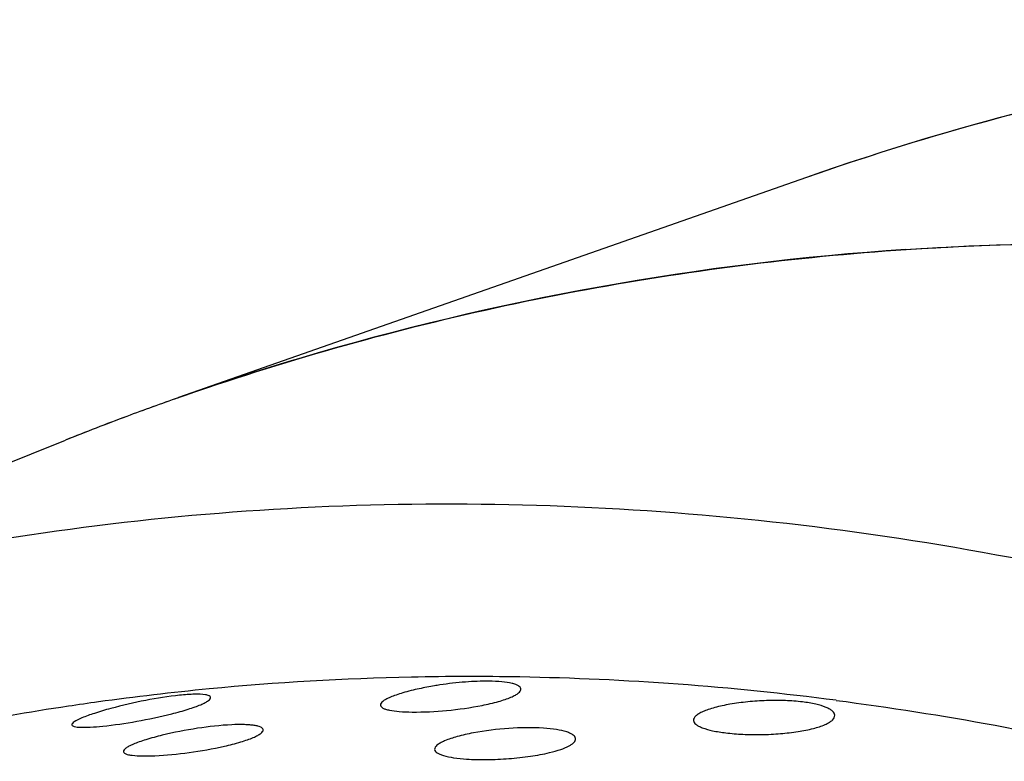
# Model space of a CAD drawing. Units: millimetres. Extents: x 44035 to 47609, y 3592 to 4812.
# Drawn here: x 47477 to 47499, y 4328 to 4345 of the extents above; entities that cross this region are included whole.
import ezdxf

# ---------------------------------------------------------------- set-up
doc = ezdxf.new("R2010")
doc.units = ezdxf.units.MM
doc.layers.add('02___PRT_ALL_AXES', color=7, linetype='Continuous')

msp = doc.modelspace()

# ---------------------------------------------------------------- linework, layer by layer
at = {"color": 7, "linetype": 'Continuous'}
msp.add_line((47494.385, 4341.054), (47480.183, 4336.076), dxfattribs=at)
for centre, radius, start, end in [((47514.583, 4283.384), 61.105, 101.71291, 109.30213), ((47500.739, 4277.108), 62.452, 93.77693, 106.60254), ((47500.418, 4278.34), 61.179, 106.64368, 109.31195), ((47500.397, 4278.402), 61.114, 109.31286, 110.48277), ((47500.415, 4278.348), 61.171, 109.31552, 110.48063), ((47500.399, 4278.391), 61.125, 110.48066, 111.87592), ((47500.398, 4278.399), 61.118, 110.48283, 111.87471), ((47486.732, 4268.31), 61.462, 91.19538, 95.47144), ((47486.774, 4266.948), 62.824, 88.97258, 91.20791), ((47486.735, 4265.23), 64.543, 82.59449, 88.96508), ((47486.654, 4269.152), 60.616, 95.47344, 97.85629), ((47486.543, 4269.923), 59.837, 98.50903, 101.09928), ((47486.602, 4269.541), 60.223, 97.85829, 98.51095)]:
    msp.add_arc(centre, radius, start, end, dxfattribs=at)
for points, knots in [([(47540.226, 4339.829), (47536.449, 4341.251), (47528.766, 4343.485), (47516.991, 4344.856), (47505.405, 4344.158), (47497.957, 4342.306), (47494.385, 4341.054)], [0, 0, 0, 0, 0.25901, 0.510819, 0.757057, 1, 1, 1, 1]), ([(47480.181, 4336.076), (47482.523, 4336.897), (47487.328, 4338.258), (47494.761, 4339.422), (47502.364, 4339.701), (47512.711, 4338.886), (47525.732, 4335.596), (47535.469, 4330.843), (47540.158, 4327.99)], [0, 0, 0, 0, 0.119149, 0.239108, 0.360426, 0.483579, 0.736468, 1, 1, 1, 1]), ([(47496.625, 4339.424), (47500.277, 4339.669), (47507.727, 4339.529), (47518.857, 4337.487), (47529.839, 4333.66), (47536.817, 4330.026), (47540.213, 4327.956)], [0, 0, 0, 0, 0.240025, 0.486014, 0.739157, 1, 1, 1, 1]), ([(47462.949, 4329.223), (47465.97, 4330.436), (47472.243, 4332.387), (47482.055, 4333.796), (47492.122, 4333.672), (47502.27, 4332.022), (47512.328, 4328.878), (47522.13, 4324.298), (47531.512, 4318.363), (47537.322, 4313.62), (47540.114, 4311.063)], [0, 0, 0, 0, 0.116831, 0.234666, 0.354417, 0.476829, 0.60243, 0.731504, 0.86409, 1, 1, 1, 1]), ([(47485.624, 4329.496), (47485.5, 4329.47), (47485.324, 4329.427), (47485.108, 4329.359), (47484.98, 4329.31), (47484.877, 4329.262), (47484.796, 4329.212), (47484.743, 4329.155), (47484.748, 4329.122)], [0, 0, 0, 0, 0.38839, 0.553187, 0.694189, 0.809193, 0.897, 1, 1, 1, 1]), ([(47486.091, 4329.582), (47486.051, 4329.576), (47485.895, 4329.551), (47485.739, 4329.521), (47485.624, 4329.496)], [0, 0, 0, 0, 0.257416, 1, 1, 1, 1]), ([(47487.204, 4329.668), (47487.026, 4329.67), (47486.654, 4329.653), (47486.283, 4329.611), (47486.091, 4329.582)], [0, 0, 0, 0, 0.479075, 1, 1, 1, 1]), ([(47487.048, 4329.121), (47487.171, 4329.145), (47487.347, 4329.185), (47487.563, 4329.251), (47487.691, 4329.299), (47487.794, 4329.348), (47487.877, 4329.401), (47487.928, 4329.46), (47487.923, 4329.496)], [0, 0, 0, 0, 0.384679, 0.548098, 0.688238, 0.803079, 0.891659, 1, 1, 1, 1]), ([(47487.923, 4329.496), (47487.92, 4329.525), (47487.875, 4329.566), (47487.802, 4329.597), (47487.677, 4329.632), (47487.476, 4329.659), (47487.302, 4329.667), (47487.204, 4329.668)], [0, 0, 0, 0, 0.114944, 0.204293, 0.318467, 0.617716, 1, 1, 1, 1]), ([(47480.206, 4329.35), (47479.948, 4329.323), (47479.424, 4329.239), (47478.908, 4329.121), (47478.646, 4329.05)], [0, 0, 0, 0, 0.488318, 1, 1, 1, 1]), ([(47480.029, 4328.931), (47480.154, 4328.962), (47480.329, 4329.011), (47480.546, 4329.082), (47480.675, 4329.132), (47480.776, 4329.178), (47480.849, 4329.222), (47480.895, 4329.259), (47480.908, 4329.291), (47480.906, 4329.303)], [0, 0, 0, 0, 0.394261, 0.561131, 0.703355, 0.818436, 0.904761, 0.963252, 1, 1, 1, 1]), ([(47480.79, 4329.36), (47480.711, 4329.373), (47480.515, 4329.376), (47480.32, 4329.362), (47480.206, 4329.35)], [0, 0, 0, 0, 0.410092, 1, 1, 1, 1]), ([(47480.906, 4329.303), (47480.902, 4329.318), (47480.861, 4329.349), (47480.818, 4329.356), (47480.79, 4329.36)], [0, 0, 0, 0, 0.356829, 1, 1, 1, 1]), ([(47478.646, 4329.05), (47478.522, 4329.016), (47478.302, 4328.952), (47478.025, 4328.854), (47477.857, 4328.775), (47477.782, 4328.72), (47477.767, 4328.69), (47477.77, 4328.679)], [0, 0, 0, 0, 0.397644, 0.708821, 0.90975, 0.966588, 1, 1, 1, 1]), ([(47484.748, 4329.122), (47484.752, 4329.095), (47484.799, 4329.058), (47484.87, 4329.032), (47484.995, 4329.001), (47485.195, 4328.978), (47485.368, 4328.971), (47485.465, 4328.97)], [0, 0, 0, 0, 0.109796, 0.198483, 0.312819, 0.614137, 1, 1, 1, 1]), ([(47485.465, 4328.97), (47485.725, 4328.967), (47486.256, 4328.996), (47486.783, 4329.068), (47487.048, 4329.121)], [0, 0, 0, 0, 0.490432, 1, 1, 1, 1]), ([(47494.295, 4329.198), (47494.166, 4329.214), (47493.895, 4329.232), (47493.48, 4329.233), (47493.061, 4329.205), (47492.668, 4329.153), (47492.372, 4329.091), (47492.169, 4329.03), (47492.049, 4328.985), (47491.953, 4328.936), (47491.87, 4328.88), (47491.826, 4328.817), (47491.828, 4328.78)], [0, 0, 0, 0, 0.151131, 0.315342, 0.481096, 0.637565, 0.774234, 0.832267, 0.882238, 0.923597, 0.95624, 1, 1, 1, 1]), ([(47495.024, 4328.896), (47495.022, 4328.932), (47494.983, 4328.989), (47494.907, 4329.039), (47494.782, 4329.098), (47494.576, 4329.156), (47494.396, 4329.186), (47494.295, 4329.198)], [0, 0, 0, 0, 0.130707, 0.222867, 0.337188, 0.630465, 1, 1, 1, 1]), ([(47495.054, 4329.234), (47497.461, 4328.923), (47502.289, 4328.028), (47506.996, 4326.632), (47509.33, 4325.812)], [0, 0, 0, 0, 0.495218, 1, 1, 1, 1]), ([(47478.466, 4328.651), (47478.723, 4328.678), (47479.248, 4328.756), (47479.767, 4328.864), (47480.029, 4328.931)], [0, 0, 0, 0, 0.488528, 1, 1, 1, 1]), ([(47492.556, 4328.499), (47492.685, 4328.484), (47492.955, 4328.463), (47493.369, 4328.457), (47493.787, 4328.477), (47494.179, 4328.522), (47494.518, 4328.588), (47494.755, 4328.66), (47494.897, 4328.732), (47494.981, 4328.791), (47495.025, 4328.856), (47495.024, 4328.896)], [0, 0, 0, 0, 0.150611, 0.314253, 0.479339, 0.635109, 0.771246, 0.879119, 0.92077, 0.954005, 1, 1, 1, 1]), ([(47477.77, 4328.679), (47477.774, 4328.658), (47477.825, 4328.64), (47477.89, 4328.63), (47478.012, 4328.622), (47478.205, 4328.628), (47478.372, 4328.642), (47478.466, 4328.651)], [0, 0, 0, 0, 0.092616, 0.178933, 0.293552, 0.601364, 1, 1, 1, 1]), ([(47481.383, 4328.682), (47481.124, 4328.67), (47480.596, 4328.61), (47480.075, 4328.51), (47479.811, 4328.445)], [0, 0, 0, 0, 0.489154, 1, 1, 1, 1]), ([(47481.218, 4328.198), (47481.342, 4328.226), (47481.517, 4328.27), (47481.734, 4328.34), (47481.862, 4328.388), (47481.965, 4328.437), (47482.045, 4328.485), (47482.099, 4328.54), (47482.094, 4328.572)], [0, 0, 0, 0, 0.39025, 0.555704, 0.697124, 0.812237, 0.899751, 1, 1, 1, 1]), ([(47482.094, 4328.572), (47482.089, 4328.598), (47482.042, 4328.631), (47481.972, 4328.653), (47481.888, 4328.669), (47481.786, 4328.68), (47481.615, 4328.688), (47481.479, 4328.686), (47481.383, 4328.682)], [0, 0, 0, 0, 0.1064, 0.194415, 0.308629, 0.448102, 0.611214, 1, 1, 1, 1]), ([(47488.436, 4328.606), (47488.175, 4328.623), (47487.643, 4328.612), (47487.114, 4328.548), (47486.849, 4328.498)], [0, 0, 0, 0, 0.491255, 1, 1, 1, 1]), ([(47489.161, 4328.369), (47489.158, 4328.401), (47489.116, 4328.451), (47489.041, 4328.491), (47488.916, 4328.538), (47488.712, 4328.58), (47488.535, 4328.599), (47488.436, 4328.606)], [0, 0, 0, 0, 0.123077, 0.213819, 0.328028, 0.624189, 1, 1, 1, 1]), ([(47491.828, 4328.78), (47491.83, 4328.746), (47491.872, 4328.693), (47491.948, 4328.648), (47492.072, 4328.593), (47492.277, 4328.54), (47492.456, 4328.511), (47492.556, 4328.499)], [0, 0, 0, 0, 0.125862, 0.21728, 0.331685, 0.626933, 1, 1, 1, 1]), ([(47479.811, 4328.445), (47479.687, 4328.415), (47479.512, 4328.368), (47479.295, 4328.297), (47479.167, 4328.248), (47479.064, 4328.2), (47478.986, 4328.154), (47478.93, 4328.103), (47478.935, 4328.073)], [0, 0, 0, 0, 0.39376, 0.56053, 0.702796, 0.818112, 0.904957, 1, 1, 1, 1]), ([(47486.849, 4328.498), (47486.725, 4328.474), (47486.505, 4328.425), (47486.255, 4328.347), (47486.104, 4328.274), (47486.019, 4328.22), (47485.969, 4328.159), (47485.973, 4328.123)], [0, 0, 0, 0, 0.382817, 0.685179, 0.799953, 0.888883, 1, 1, 1, 1]), ([(47488.574, 4328.053), (47488.659, 4328.073), (47488.809, 4328.115), (47488.978, 4328.181), (47489.077, 4328.241), (47489.135, 4328.289), (47489.163, 4328.339), (47489.161, 4328.369)], [0, 0, 0, 0, 0.377177, 0.670164, 0.78242, 0.872475, 1, 1, 1, 1]), ([(47479.643, 4327.983), (47479.902, 4327.995), (47480.43, 4328.049), (47480.954, 4328.139), (47481.218, 4328.198)], [0, 0, 0, 0, 0.489408, 1, 1, 1, 1]), ([(47478.935, 4328.073), (47478.94, 4328.049), (47478.989, 4328.021), (47479.057, 4328.003), (47479.181, 4327.984), (47479.378, 4327.975), (47479.548, 4327.979), (47479.643, 4327.983)], [0, 0, 0, 0, 0.101235, 0.188668, 0.303101, 0.607657, 1, 1, 1, 1]), ([(47485.973, 4328.123), (47485.976, 4328.092), (47486.02, 4328.047), (47486.094, 4328.012), (47486.219, 4327.969), (47486.422, 4327.931), (47486.598, 4327.914), (47486.696, 4327.907)], [0, 0, 0, 0, 0.118053, 0.208083, 0.322413, 0.620608, 1, 1, 1, 1]), ([(47486.696, 4327.907), (47486.848, 4327.897), (47487.168, 4327.891), (47487.65, 4327.912), (47488.125, 4327.963), (47488.432, 4328.018), (47488.574, 4328.053)], [0, 0, 0, 0, 0.242343, 0.506258, 0.766724, 1, 1, 1, 1])]:
    msp.add_open_spline(points, degree=3, knots=knots, dxfattribs=at)
at = {"layer": '02___PRT_ALL_AXES', "color": 7, "linetype": 'Continuous'}
msp.add_line((47462.947, 4329.222), (47477.627, 4335.116), dxfattribs=at)

doc.saveas('drawing.dxf')
